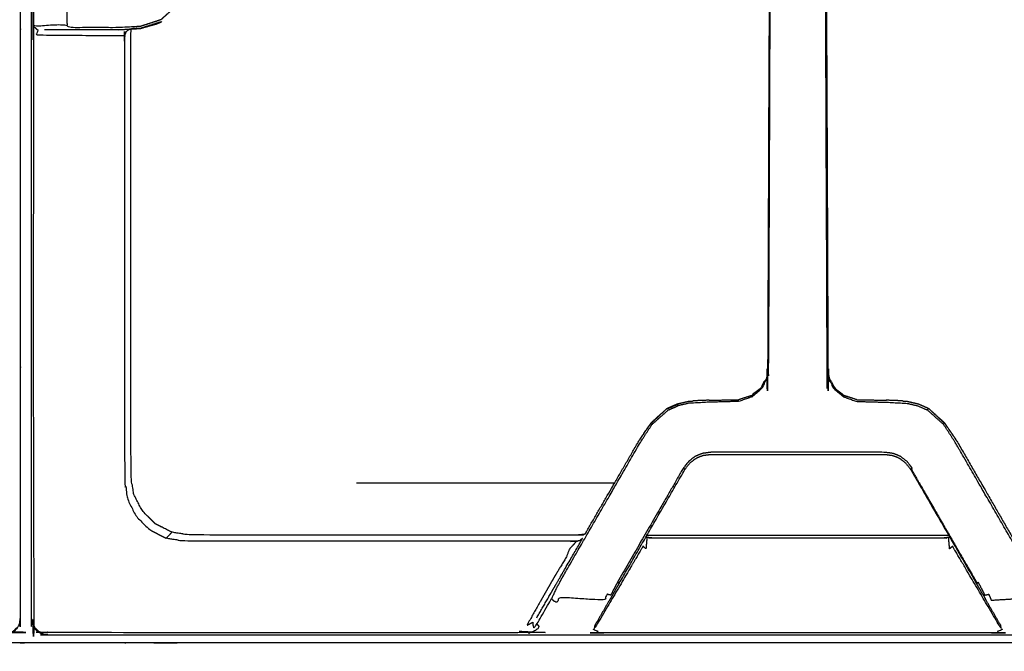
# Model space of a CAD drawing. Units: millimetres. Extents: x -7 to 231, y -1 to 201.
# Drawn here: x 32 to 50, y 136 to 147 of the extents above; entities that cross this region are included whole.
import ezdxf

# ---------------------------------------------------------------- set-up
doc = ezdxf.new("R2010")
doc.units = ezdxf.units.MM
doc.header["$MEASUREMENT"] = 0
doc.layers.add('PROIEZIONI 2D$Visible$Curves', color=7, linetype='Continuous', true_color=0x000000)

msp = doc.modelspace()

# ---------------------------------------------------------------- linework, layer by layer
at = {"layer": 'PROIEZIONI 2D$Visible$Curves', "color": 18, "lineweight": -3, "true_color": 0x000000}
for points, knots in [([(118.277, 137.569), (118.277, 167.978), (118.277, 198.387), (60.902, 198.387), (3.527, 198.387), (3.527, 167.01), (3.527, 135.634)], [-1.969126, -1.969126, -1.969126, -1, -1, 0, 0, 0.999958, 0.999958, 0.999958]), ([(118.102, 135.631), (118.102, 166.88), (118.102, 198.129), (60.902, 198.129), (3.702, 198.129), (3.702, 166.88), (3.702, 135.631)], [1, 1, 1, 2, 2, 3, 3, 4, 4, 4]), ([(117.952, 168.45), (117.952, 166.868), (117.952, 165.287), (117.952, 164.954), (117.952, 164.621), (117.952, 164.252), (117.952, 163.883), (117.952, 151.293), (117.952, 138.704), (117.952, 138.335), (117.952, 137.966), (117.952, 137.633), (117.952, 137.3), (117.952, 136.599), (117.952, 135.898), (117.948, 135.875), (117.945, 135.852), (117.934, 135.831), (117.923, 135.81), (117.907, 135.793), (117.89, 135.777), (117.869, 135.766), (117.848, 135.756), (117.825, 135.752), (117.802, 135.748), (117.313, 135.748), (116.824, 135.748), (116.56, 135.748), (116.296, 135.748), (115.963, 135.748), (115.63, 135.748), (115.261, 135.748), (114.892, 135.748), (103.652, 135.748), (92.413, 135.748), (92.044, 135.748), (91.675, 135.748), (91.342, 135.748), (91.009, 135.748), (90.745, 135.748), (90.481, 135.748), (89.402, 135.748), (88.324, 135.748), (88.06, 135.748), (87.796, 135.748), (87.463, 135.748), (87.13, 135.748), (86.761, 135.748), (86.392, 135.748), (75.152, 135.748), (63.913, 135.748), (63.544, 135.748), (63.175, 135.748), (62.842, 135.748), (62.509, 135.748), (62.245, 135.748), (61.981, 135.748), (60.902, 135.748), (59.824, 135.748), (59.56, 135.748), (59.296, 135.748), (58.963, 135.748), (58.63, 135.748), (58.261, 135.748), (57.892, 135.748), (46.652, 135.748), (35.413, 135.748), (35.044, 135.748), (34.675, 135.748), (34.342, 135.748), (34.009, 135.748), (33.745, 135.748), (33.481, 135.748), (32.402, 135.748), (31.324, 135.748), (31.06, 135.748), (30.796, 135.748), (30.463, 135.748), (30.13, 135.748), (29.761, 135.748), (29.392, 135.748), (18.152, 135.748), (6.913, 135.748), (6.544, 135.748), (6.175, 135.748), (5.842, 135.748), (5.509, 135.748), (5.245, 135.748), (4.981, 135.748), (4.491, 135.748), (4.002, 135.748), (3.979, 135.752), (3.956, 135.756), (3.935, 135.766), (3.914, 135.777), (3.897, 135.793), (3.881, 135.81), (3.87, 135.831), (3.859, 135.852), (3.856, 135.875), (3.852, 135.898), (3.852, 136.599), (3.852, 137.3), (3.852, 137.633), (3.852, 137.966), (3.852, 138.335), (3.852, 138.704), (3.852, 151.293), (3.852, 163.883), (3.852, 164.252), (3.852, 164.621), (3.852, 164.954), (3.852, 165.287), (3.852, 166.868), (3.852, 168.45), (3.852, 168.783), (3.852, 169.116), (3.852, 169.485), (3.852, 169.854), (3.852, 182.443), (3.852, 195.033), (3.852, 195.402), (3.852, 195.771), (3.852, 196.104), (3.852, 196.437), (3.852, 197.212), (3.852, 197.988), (3.933, 197.988), (4.014, 197.988)], [54, 54, 54, 55, 55, 56, 56, 57, 57, 58, 58, 59, 59, 60, 60, 61, 61, 62, 62, 63, 63, 64, 64, 65, 65, 66, 66, 67, 67, 68, 68, 69, 69, 70, 70, 71, 71, 72, 72, 73, 73, 74, 74, 75, 75, 76, 76, 77, 77, 78, 78, 79, 79, 80, 80, 81, 81, 82, 82, 83, 83, 84, 84, 85, 85, 86, 86, 87, 87, 88, 88, 89, 89, 90, 90, 91, 91, 92, 92, 93, 93, 94, 94, 95, 95, 96, 96, 97, 97, 98, 98, 99, 99, 100, 100, 101, 101, 102, 102, 103, 103, 104, 104, 105, 105, 106, 106, 107, 107, 108, 108, 109, 109, 110, 110, 111, 111, 112, 112, 113, 113, 114, 114, 115, 115, 116, 116, 117, 117, 117.143899, 117.143899, 117.143899]), ([(3.898, 148.28), (3.898, 151.398), (3.898, 154.516), (3.898, 155.228), (3.898, 155.94), (3.898, 161.271), (3.898, 166.602), (3.905, 166.648), (3.912, 166.694), (3.933, 166.735), (3.954, 166.776), (3.987, 166.809), (4.02, 166.842), (4.061, 166.863), (4.102, 166.884), (4.148, 166.891), (4.194, 166.898), (8.536, 166.898), (12.878, 166.898), (13.7, 166.898), (14.523, 166.898), (18.048, 166.898), (21.573, 166.898), (22.395, 166.898), (23.217, 166.898), (27.56, 166.898), (31.902, 166.898), (31.948, 166.891), (31.993, 166.884), (32.035, 166.863), (32.076, 166.842), (32.108, 166.809), (32.141, 166.776), (32.162, 166.735), (32.183, 166.694), (32.19, 166.648), (32.198, 166.602), (32.198, 161.271), (32.198, 155.94), (32.198, 155.228), (32.198, 154.516), (32.198, 151.398), (32.198, 148.28), (32.198, 147.568), (32.198, 146.856), (32.198, 141.525), (32.198, 136.194), (32.19, 136.148), (32.183, 136.103), (32.162, 136.061), (32.141, 136.02), (32.108, 135.987), (32.076, 135.955), (32.035, 135.934), (31.993, 135.913), (31.948, 135.905), (31.902, 135.898), (27.56, 135.898), (23.217, 135.898), (22.395, 135.898), (21.573, 135.898), (18.048, 135.898), (14.523, 135.898), (13.7, 135.898), (12.878, 135.898), (8.536, 135.898), (4.194, 135.898), (4.148, 135.905), (4.102, 135.913), (4.061, 135.934), (4.02, 135.955), (3.987, 135.987), (3.954, 136.02), (3.933, 136.061), (3.912, 136.103), (3.905, 136.148), (3.898, 136.194), (3.898, 141.525), (3.898, 146.856), (3.898, 147.568), (3.898, 148.28)], [-20, -20, -20, -19, -19, -18, -18, -17, -17, -16, -16, -15, -15, -14, -14, -13, -13, -12, -12, -11, -11, -10, -10, -9, -9, -8, -8, -7, -7, -6, -6, -5, -5, -4, -4, -3, -3, -2, -2, -1, -1, 0, 0, 1, 1, 2, 2, 3, 3, 4, 4, 5, 5, 6, 6, 7, 7, 8, 8, 9, 9, 10, 10, 11, 11, 12, 12, 13, 13, 14, 14, 15, 15, 16, 16, 17, 17, 18, 18, 19, 19, 20, 20, 20]), ([(32.398, 148.28), (32.398, 151.398), (32.398, 154.516), (32.398, 155.228), (32.398, 155.94), (32.398, 161.271), (32.398, 166.602), (32.405, 166.648), (32.412, 166.694), (32.433, 166.735), (32.454, 166.776), (32.487, 166.809), (32.52, 166.842), (32.561, 166.863), (32.602, 166.884), (32.648, 166.891), (32.694, 166.898), (37.036, 166.898), (41.378, 166.898), (42.2, 166.898), (43.023, 166.898), (46.548, 166.898), (50.073, 166.898), (50.895, 166.898), (51.717, 166.898), (56.06, 166.898), (60.402, 166.898), (60.448, 166.891), (60.493, 166.884), (60.535, 166.863), (60.576, 166.842), (60.608, 166.809), (60.641, 166.776), (60.662, 166.735), (60.683, 166.694), (60.69, 166.648), (60.698, 166.602), (60.698, 161.271), (60.698, 155.94), (60.698, 155.228), (60.698, 154.516), (60.698, 151.398), (60.698, 148.28), (60.698, 147.568), (60.698, 146.856), (60.698, 141.525), (60.698, 136.194), (60.69, 136.148), (60.683, 136.103), (60.662, 136.061), (60.641, 136.02), (60.608, 135.987), (60.576, 135.955), (60.535, 135.934), (60.493, 135.913), (60.448, 135.905), (60.402, 135.898), (56.06, 135.898), (51.717, 135.898), (50.895, 135.898), (50.073, 135.898), (46.548, 135.898), (43.023, 135.898), (42.2, 135.898), (41.378, 135.898), (37.036, 135.898), (32.694, 135.898), (32.648, 135.905), (32.602, 135.913), (32.561, 135.934), (32.52, 135.955), (32.487, 135.987), (32.454, 136.02), (32.433, 136.061), (32.412, 136.103), (32.405, 136.148), (32.398, 136.194), (32.398, 141.525), (32.398, 146.856), (32.398, 147.568), (32.398, 148.28)], [-20, -20, -20, -19, -19, -18, -18, -17, -17, -16, -16, -15, -15, -14, -14, -13, -13, -12, -12, -11, -11, -10, -10, -9, -9, -8, -8, -7, -7, -6, -6, -5, -5, -4, -4, -3, -3, -2, -2, -1, -1, 0, 0, 1, 1, 2, 2, 3, 3, 4, 4, 5, 5, 6, 6, 7, 7, 8, 8, 9, 9, 10, 10, 11, 11, 12, 12, 13, 13, 14, 14, 15, 15, 16, 16, 17, 17, 18, 18, 19, 19, 20, 20, 20]), ([(32.46, 154.776), (32.437, 154.727), (32.415, 154.677), (32.43, 154.667), (32.444, 154.656), (32.44, 154.586), (32.436, 154.516), (32.436, 151.398), (32.436, 148.28), (32.44, 148.21), (32.444, 148.14), (32.465, 148.148), (32.486, 148.156), (32.508, 148.117), (32.529, 148.078), (32.565, 148.069), (32.601, 148.059), (32.817, 148.059), (33.033, 148.059), (33.073, 148.059), (33.114, 148.059), (33.098, 148.045), (33.083, 148.03), (33.072, 148.008), (33.062, 147.986), (33.059, 147.962), (33.056, 147.938), (33.056, 147.568), (33.056, 147.198), (33.059, 147.174), (33.062, 147.15)], [0, 0, 0, 1, 1, 2, 2, 3, 3, 4, 4, 5, 5, 6, 6, 7, 7, 8, 8, 9, 9, 10, 10, 11, 11, 12, 12, 13, 13, 14, 14, 15, 15, 15]), ([(36.953, 150.555), (36.952, 150.553), (36.95, 150.551), (37.025, 150.62), (37.099, 150.689), (37.15, 150.72), (37.202, 150.751), (37.257, 150.776), (37.311, 150.801), (37.37, 150.816), (37.428, 150.832), (37.487, 150.837), (37.547, 150.843), (41.651, 150.864), (45.756, 150.885), (45.817, 150.872), (45.878, 150.859), (45.901, 150.845), (45.925, 150.832), (45.961, 150.792), (45.998, 150.753), (46.014, 150.71), (46.03, 150.667), (46.011, 145.729), (45.991, 140.791), (45.984, 140.733), (45.977, 140.674), (45.925, 140.57), (45.874, 140.465), (45.782, 140.388), (45.691, 140.311), (45.69, 140.312), (45.69, 140.312)], [-8, -8, -8, -7, -7, -6, -6, -5, -5, -4, -4, -3, -3, -2, -2, -1, -1, 0, 0, 1, 1, 2, 2, 3, 3, 4, 4, 5, 5, 6, 6, 7, 7, 8, 8, 8]), ([(56.142, 150.555), (56.144, 150.553), (56.145, 150.551), (56.071, 150.62), (55.996, 150.689), (55.945, 150.72), (55.894, 150.751), (55.839, 150.776), (55.784, 150.801), (55.726, 150.816), (55.667, 150.832), (55.608, 150.837), (55.548, 150.843), (51.444, 150.864), (47.34, 150.885), (47.279, 150.872), (47.218, 150.859), (47.194, 150.845), (47.171, 150.832), (47.134, 150.792), (47.097, 150.753), (47.081, 150.71), (47.065, 150.667), (47.085, 145.729), (47.105, 140.791), (47.112, 140.733), (47.119, 140.674), (47.17, 140.57), (47.221, 140.465), (47.313, 140.388), (47.405, 140.311), (47.405, 140.312), (47.406, 140.312)], [-11, -11, -11, -10, -10, -9, -9, -8, -8, -7, -7, -6, -6, -5, -5, -4, -4, -3, -3, -2, -2, -1, -1, 0, 0, 1, 1, 2, 2, 3, 3, 4, 4, 5, 5, 5]), ([(45.702, 140.292), (45.796, 140.372), (45.891, 140.453), (45.944, 140.562), (45.997, 140.67), (46.004, 140.731), (46.012, 140.792), (46.031, 145.732), (46.05, 150.672), (46.032, 150.717), (46.014, 150.763), (46.006, 150.758), (45.998, 150.753)], [0, 0, 0, 1, 1, 2, 2, 3, 3, 4, 4, 5, 5, 6, 6, 6]), ([(56.334, 150.315), (56.346, 150.323), (56.358, 150.33), (56.261, 150.45), (56.164, 150.57), (56.087, 150.64), (56.011, 150.71), (55.957, 150.742), (55.904, 150.774), (55.848, 150.799), (55.791, 150.825), (55.731, 150.84), (55.671, 150.855), (55.609, 150.86), (55.548, 150.866), (51.443, 150.887), (47.339, 150.908), (47.274, 150.893), (47.208, 150.878), (47.183, 150.863), (47.158, 150.848), (47.12, 150.805), (47.081, 150.763), (47.063, 150.717), (47.045, 150.672), (47.064, 145.732), (47.084, 140.792), (47.091, 140.731), (47.099, 140.67), (47.152, 140.562), (47.205, 140.453), (47.299, 140.372), (47.393, 140.292)], [0, 0, 0, 1, 1, 2, 2, 3, 3, 4, 4, 5, 5, 6, 6, 7, 7, 8, 8, 9, 9, 10, 10, 11, 11, 12, 12, 13, 13, 14, 14, 15, 15, 16, 16, 16]), ([(35.323, 147.823), (35.264, 147.732), (35.205, 147.641), (35.192, 147.649), (35.18, 147.656), (35.082, 147.539), (34.984, 147.423), (34.888, 147.338), (34.792, 147.252), (34.603, 147.19), (34.414, 147.127), (34.209, 147.117), (34.004, 147.106), (33.941, 147.106), (33.879, 147.106), (33.755, 147.106), (33.632, 147.106), (33.524, 147.106), (33.416, 147.106), (33.328, 147.106), (33.239, 147.106), (33.161, 147.106), (33.083, 147.106), (33.072, 147.128), (33.062, 147.15), (33.015, 147.15), (32.967, 147.15), (32.751, 147.15), (32.536, 147.15), (32.498, 147.133), (32.46, 147.116), (32.437, 147.067), (32.415, 147.017), (32.43, 147.007), (32.444, 146.996), (32.44, 146.926), (32.436, 146.856), (32.436, 141.548), (32.436, 136.24), (32.443, 136.193), (32.451, 136.146), (32.436, 136.13), (32.421, 136.113), (32.443, 136.072), (32.464, 136.03)], [0, 0, 0, 1, 1, 2, 2, 3, 3, 4, 4, 5, 5, 6, 6, 7, 7, 8, 8, 9, 9, 10, 10, 11, 11, 12, 12, 13, 13, 14, 14, 15, 15, 16, 16, 17, 17, 18, 18, 19, 19, 20, 20, 21, 21, 22, 22, 22]), ([(34.003, 147.068), (34.211, 147.079), (34.418, 147.091), (34.614, 147.155), (34.81, 147.218)], [0.000772, 0.000772, 0.000772, 1, 1, 2, 2, 2]), ([(34.123, 146.963), (34.122, 146.914), (34.121, 146.865), (34.122, 142.801), (34.123, 138.737), (34.15, 138.565), (34.178, 138.393), (34.257, 138.238), (34.336, 138.083), (34.459, 137.96), (34.583, 137.837), (34.738, 137.758), (34.893, 137.678)], [0, 0, 0, 1, 1, 2, 2, 3, 3, 4, 4, 5, 5, 6, 6, 6]), ([(34.438, 147.098), (34.573, 147.135), (34.708, 147.173), (34.759, 147.196), (34.81, 147.218)], [12.079191, 12.079191, 12.079191, 13, 13, 14, 14, 14]), ([(32.46, 147.116), (32.475, 147.099), (32.49, 147.083), (32.509, 147.07), (32.529, 147.058), (32.508, 147.019), (32.486, 146.98), (32.509, 146.976), (32.531, 146.971), (33.032, 146.967), (33.534, 146.962), (33.613, 146.962), (33.693, 146.962), (33.774, 146.962), (33.855, 146.961), (33.897, 146.962), (33.938, 146.962), (34.031, 146.962), (34.123, 146.963), (34.142, 147.002), (34.16, 147.041)], [0, 0, 0, 1, 1, 2, 2, 3, 3, 4, 4, 5, 5, 6, 6, 7, 7, 8, 8, 9, 9, 10, 10, 10]), ([(34.003, 147.068), (34.003, 147.068), (34.003, 147.068), (33.94, 147.068), (33.877, 147.068), (33.754, 147.068), (33.631, 147.068), (33.523, 147.068), (33.415, 147.068), (33.344, 147.068), (33.273, 147.068), (33.21, 147.068), (33.147, 147.068), (33.112, 147.068), (33.076, 147.068), (32.86, 147.068), (32.645, 147.068)], [-0.000772, -0.000772, -0.000772, 0, 0, 1, 1, 2, 2, 3, 3, 4, 4, 5, 5, 6, 6, 7, 7, 7]), ([(42.621, 137.756), (42.602, 137.754), (42.583, 137.751), (42.534, 137.744), (42.485, 137.738), (38.907, 137.738), (35.33, 137.738), (35.161, 137.764), (34.992, 137.791), (34.84, 137.869), (34.688, 137.946), (34.567, 138.067), (34.446, 138.188), (34.368, 138.34), (34.291, 138.493), (34.264, 138.661), (34.237, 138.83), (34.237, 142.906), (34.237, 146.982), (34.24, 147.027), (34.243, 147.072), (34.245, 147.077), (34.246, 147.082)], [-2.382929, -2.382929, -2.382929, -2, -2, -1, -1, 0, 0, 1, 1, 2, 2, 3, 3, 4, 4, 5, 5, 6, 6, 7, 7, 7.118713, 7.118713, 7.118713]), ([(34.781, 147.209), (34.599, 147.15), (34.418, 147.092), (34.332, 147.087), (34.246, 147.082)], [14.07433, 14.07433, 14.07433, 15, 15, 15.413738, 15.413738, 15.413738]), ([(45.691, 140.311), (45.696, 140.302), (45.702, 140.292), (45.582, 140.248), (45.461, 140.205), (45.187, 140.198), (44.914, 140.191), (44.723, 140.181), (44.533, 140.171), (44.437, 140.149), (44.34, 140.127), (44.335, 140.139), (44.33, 140.151), (44.236, 140.11), (44.142, 140.068), (44.139, 140.073), (44.136, 140.078)], [0, 0, 0, 1, 1, 2, 2, 3, 3, 4, 4, 5, 5, 6, 6, 7, 7, 8, 8, 8]), ([(47.405, 140.311), (47.399, 140.302), (47.393, 140.292), (47.514, 140.248), (47.634, 140.205), (47.908, 140.198), (48.182, 140.191), (48.372, 140.181), (48.562, 140.171), (48.659, 140.149), (48.755, 140.127), (48.848, 140.086), (48.941, 140.046), (48.947, 140.057), (48.954, 140.068), (48.957, 140.073), (48.96, 140.078)], [0, 0, 0, 1, 1, 2, 2, 3, 3, 4, 4, 5, 5, 6, 6, 7, 7, 8, 8, 8]), ([(42.621, 137.756), (42.869, 138.187), (43.118, 138.617), (43.366, 139.048), (43.615, 139.478), (43.725, 139.638), (43.835, 139.797), (43.985, 139.937), (44.136, 140.078), (44.228, 140.119), (44.32, 140.16), (44.424, 140.184), (44.527, 140.208), (44.565, 140.21), (44.604, 140.212)], [7.474253, 7.474253, 7.474253, 8, 8, 9, 9, 10, 10, 11, 11, 12, 12, 13, 13, 13.198, 13.198, 13.198]), ([(44.914, 140.228), (44.773, 140.223), (44.631, 140.217), (44.618, 140.214), (44.604, 140.212)], [17, 17, 17, 18, 18, 18.101742, 18.101742, 18.101742]), ([(44.914, 140.228), (45.185, 140.233), (45.456, 140.237), (45.456, 140.237), (45.456, 140.237)], [14, 14, 14, 15, 15, 15.00074, 15.00074, 15.00074]), ([(47.639, 140.237), (47.91, 140.233), (48.182, 140.228), (48.182, 140.228), (48.182, 140.228)], [17.000062, 17.000062, 17.000062, 18, 18, 18.000349, 18.000349, 18.000349]), ([(48.492, 140.212), (48.478, 140.214), (48.464, 140.217), (48.323, 140.223), (48.182, 140.228)], [13.895424, 13.895424, 13.895424, 14, 14, 14.999525, 14.999525, 14.999525]), ([(48.492, 140.212), (48.53, 140.21), (48.568, 140.208), (48.672, 140.184), (48.775, 140.16), (48.868, 140.119), (48.96, 140.078), (49.11, 139.938), (49.26, 139.797), (49.37, 139.638), (49.481, 139.478), (49.729, 139.048), (49.978, 138.617), (50.226, 138.187), (50.475, 137.756), (50.699, 137.368), (50.923, 136.98), (50.962, 136.912), (51.001, 136.844), (51.032, 136.791), (51.063, 136.737), (51.084, 136.702), (51.104, 136.667), (51.236, 136.438), (51.367, 136.21)], [-10.197133, -10.197133, -10.197133, -10, -10, -9, -9, -8, -8, -7, -7, -6, -6, -5, -5, -4.474253, -4.474253, -4, -4, -3, -3, -2, -2, -1, -1, 0, 0, 0]), ([(42.575, 137.678), (42.548, 137.657), (42.522, 137.635), (42.491, 137.628), (42.459, 137.621), (42.394, 137.547), (42.328, 137.473), (42.302, 137.403), (42.276, 137.332), (42.215, 137.232), (42.154, 137.132), (42.107, 137.054), (42.059, 136.976), (41.802, 136.523), (41.545, 136.071), (41.6, 136.1), (41.655, 136.129), (41.656, 136.103), (41.656, 136.077), (41.666, 136.051), (41.676, 136.024), (41.705, 136.059), (41.733, 136.095), (41.867, 136.329), (42.001, 136.563), (42.025, 136.61), (42.049, 136.657), (42.077, 136.715), (42.105, 136.774), (42.155, 136.868), (42.206, 136.962), (42.678, 137.781), (43.151, 138.599), (43.4, 139.03), (43.648, 139.46), (43.752, 139.62), (43.856, 139.78), (44.006, 139.913), (44.155, 140.046), (44.248, 140.086), (44.34, 140.127)], [0.223498, 0.223498, 0.223498, 1, 1, 2, 2, 3, 3, 4, 4, 5, 5, 6, 6, 7, 7, 8, 8, 9, 9, 10, 10, 11, 11, 12, 12, 13, 13, 14, 14, 15, 15, 16, 16, 17, 17, 18, 18, 19, 19, 20, 20, 20]), ([(44.136, 140.078), (44.135, 140.078), (44.135, 140.077), (43.986, 139.943), (43.837, 139.808), (43.726, 139.643), (43.615, 139.478)], [19.99644, 19.99644, 19.99644, 20, 20, 21, 21, 22, 22, 22]), ([(49.853, 136.856), (49.864, 136.863), (49.875, 136.87), (49.938, 136.75), (50, 136.631), (50.017, 136.634), (50.034, 136.637), (50.053, 136.642), (50.071, 136.647), (50.095, 136.592), (50.118, 136.536), (50.535, 136.562), (50.951, 136.587), (50.971, 136.54), (50.991, 136.494), (51.02, 136.506), (51.05, 136.518), (51.072, 136.54), (51.095, 136.563), (51.071, 136.61), (51.046, 136.657), (51.018, 136.715), (50.99, 136.774), (50.94, 136.868), (50.89, 136.962), (50.417, 137.781), (49.944, 138.599), (49.696, 139.03), (49.447, 139.46), (49.343, 139.62), (49.239, 139.78), (49.09, 139.913), (48.941, 140.046)], [0, 0, 0, 1, 1, 2, 2, 3, 3, 4, 4, 5, 5, 6, 6, 7, 7, 8, 8, 9, 9, 10, 10, 11, 11, 12, 12, 13, 13, 14, 14, 15, 15, 16, 16, 16]), ([(49.482, 139.476), (49.481, 139.477), (49.481, 139.478), (49.37, 139.643), (49.259, 139.808), (49.11, 139.943), (48.961, 140.077), (48.96, 140.078), (48.96, 140.078)], [9.997238, 9.997238, 9.997238, 10, 10, 11, 11, 12, 12, 12.003003, 12.003003, 12.003003]), ([(48.639, 138.959), (48.65, 138.966), (48.661, 138.973), (48.614, 139.034), (48.568, 139.094), (48.507, 139.141), (48.446, 139.188), (48.414, 139.202), (48.381, 139.217), (48.343, 139.232), (48.305, 139.246), (48.229, 139.256), (48.153, 139.266), (47.786, 139.266), (47.418, 139.267), (46.983, 139.267), (46.548, 139.267), (46.112, 139.267), (45.677, 139.267), (45.31, 139.266), (44.943, 139.266), (44.867, 139.256), (44.791, 139.246), (44.753, 139.232), (44.714, 139.217), (44.682, 139.202), (44.649, 139.188), (44.588, 139.141), (44.527, 139.094), (44.481, 139.034), (44.434, 138.973), (44.225, 138.611), (44.016, 138.248), (43.618, 137.559), (43.22, 136.87)], [0, 0, 0, 1, 1, 2, 2, 3, 3, 4, 4, 5, 5, 6, 6, 7, 7, 8, 8, 9, 9, 10, 10, 11, 11, 12, 12, 13, 13, 14, 14, 15, 15, 16, 16, 17, 17, 17]), ([(43.252, 136.85), (43.65, 137.539), (44.048, 138.228), (44.257, 138.591), (44.466, 138.953), (44.512, 139.012), (44.558, 139.071), (44.613, 139.113), (44.668, 139.154), (44.701, 139.171), (44.733, 139.187), (44.768, 139.198), (44.802, 139.21), (44.872, 139.219), (44.943, 139.228), (45.31, 139.228), (45.678, 139.228), (46.113, 139.228), (46.548, 139.228), (46.983, 139.228), (47.418, 139.228), (47.785, 139.228), (48.153, 139.228), (48.223, 139.219), (48.293, 139.21), (48.328, 139.198), (48.362, 139.187), (48.395, 139.171), (48.428, 139.154), (48.482, 139.113), (48.537, 139.071), (48.583, 139.012), (48.629, 138.953), (48.838, 138.591), (49.047, 138.228), (49.445, 137.539), (49.843, 136.85)], [-3, -3, -3, -2, -2, -1, -1, 0, 0, 1, 1, 2, 2, 3, 3, 4, 4, 5, 5, 6, 6, 7, 7, 8, 8, 9, 9, 10, 10, 11, 11, 12, 12, 13, 13, 14, 14, 15, 15, 15]), ([(44.466, 138.953), (44.462, 138.956), (44.457, 138.959), (44.446, 138.966), (44.434, 138.973)], [1, 1, 1, 2, 2, 3, 3, 3]), ([(48.629, 138.953), (48.634, 138.956), (48.639, 138.959), (48.848, 138.597), (49.057, 138.235), (49.455, 137.546), (49.853, 136.856), (49.848, 136.853), (49.843, 136.85)], [6, 6, 6, 7, 7, 8, 8, 9, 9, 10, 10, 10]), ([(42.459, 137.621), (42.402, 137.622), (42.345, 137.624), (38.791, 137.624), (35.237, 137.624), (35.065, 137.651), (34.893, 137.678), (34.943, 137.735), (34.992, 137.791)], [0, 0, 0, 1, 1, 2, 2, 3, 3, 4, 4, 4]), ([(41.728, 136.21), (41.86, 136.438), (41.992, 136.667), (42.012, 136.702), (42.032, 136.737), (42.063, 136.791), (42.094, 136.844), (42.133, 136.912), (42.172, 136.98), (42.374, 137.329), (42.575, 137.678)], [3, 3, 3, 4, 4, 5, 5, 6, 6, 7, 7, 7.426066, 7.426066, 7.426066]), ([(43.742, 137.698), (43.753, 137.697), (43.764, 137.695), (43.754, 137.59), (43.744, 137.484), (43.718, 137.509), (43.691, 137.533), (43.667, 137.492), (43.643, 137.451), (43.601, 137.38), (43.559, 137.309), (43.505, 137.216), (43.451, 137.122), (43.123, 136.568), (42.795, 136.013), (42.801, 136.046), (42.807, 136.08)], [0.720813, 0.720813, 0.720813, 1, 1, 2, 2, 3, 3, 4, 4, 5, 5, 6, 6, 7, 7, 8, 8, 8]), ([(43.765, 137.738), (43.774, 137.738), (43.782, 137.738), (46.548, 137.738), (49.313, 137.738), (49.322, 137.738), (49.33, 137.738)], [-1.16889, -1.16889, -1.16889, -1, -1, 0, 0, 0.168961, 0.168961, 0.168961]), ([(49.331, 137.695), (49.281, 137.689), (49.23, 137.683), (46.548, 137.683), (43.866, 137.683), (43.815, 137.689), (43.764, 137.695)], [0, 0, 0, 1, 1, 2, 2, 3, 3, 3]), ([(50.288, 136.08), (50.294, 136.046), (50.301, 136.013), (49.973, 136.568), (49.645, 137.122), (49.59, 137.216), (49.536, 137.309), (49.494, 137.38), (49.453, 137.451), (49.428, 137.492), (49.404, 137.533), (49.378, 137.509), (49.351, 137.484), (49.341, 137.59), (49.331, 137.695), (49.343, 137.697), (49.354, 137.698)], [0, 0, 0, 1, 1, 2, 2, 3, 3, 4, 4, 5, 5, 6, 6, 7, 7, 7.28706, 7.28706, 7.28706]), ([(43.252, 136.85), (43.247, 136.853), (43.242, 136.856), (43.231, 136.863), (43.22, 136.87), (43.158, 136.75), (43.096, 136.631), (43.078, 136.634), (43.061, 136.637), (43.043, 136.642), (43.024, 136.647), (43.001, 136.592), (42.977, 136.536), (42.56, 136.562), (42.144, 136.587), (42.124, 136.54), (42.104, 136.494), (42.075, 136.506), (42.046, 136.518), (42.023, 136.54), (42.001, 136.563)], [0, 0, 0, 1, 1, 2, 2, 3, 3, 4, 4, 5, 5, 6, 6, 7, 7, 8, 8, 9, 9, 10, 10, 10]), ([(22.595, 136.563), (22.728, 136.329), (22.862, 136.095), (22.839, 136.072), (22.816, 136.049), (22.85, 136.015), (22.884, 135.98), (22.949, 135.951), (23.014, 135.921), (23.026, 135.941), (23.038, 135.962), (23.128, 135.949), (23.217, 135.936), (27.537, 135.936), (31.856, 135.936), (31.903, 135.944), (31.95, 135.951), (31.966, 135.936), (31.982, 135.922), (32.024, 135.943), (32.066, 135.964), (32.099, 135.997), (32.132, 136.03), (32.136, 136.025), (32.141, 136.02)], [0, 0, 0, 1, 1, 2, 2, 3, 3, 4, 4, 5, 5, 6, 6, 7, 7, 8, 8, 9, 9, 10, 10, 11, 11, 12, 12, 12]), ([(43.09, 136.568), (43.073, 136.54), (43.057, 136.512), (42.932, 136.296), (42.807, 136.08)], [-0.997286, -0.997286, -0.997286, 0, 0, 1, 1, 1]), ([(50.288, 136.08), (50.163, 136.296), (50.039, 136.512), (50.022, 136.54), (50.006, 136.569)], [2, 2, 2, 3, 3, 4, 4, 4]), ([(41.733, 136.095), (41.756, 136.072), (41.779, 136.049), (41.745, 136.015), (41.712, 135.98), (41.647, 135.951), (41.582, 135.921), (41.57, 135.941), (41.558, 135.962), (41.468, 135.949), (41.378, 135.936), (37.059, 135.936), (32.739, 135.936), (32.692, 135.944), (32.645, 135.951), (32.629, 135.936), (32.613, 135.922), (32.571, 135.943), (32.53, 135.964), (32.497, 135.997), (32.464, 136.03), (32.459, 136.025), (32.454, 136.02)], [0, 0, 0, 1, 1, 2, 2, 3, 3, 4, 4, 5, 5, 6, 6, 7, 7, 8, 8, 9, 9, 10, 10, 11, 11, 11]), ([(50.301, 136.013), (50.312, 136.003), (50.323, 135.993), (50.279, 135.977), (50.236, 135.961), (50.243, 135.947), (50.25, 135.933), (50.162, 135.935), (50.073, 135.936), (46.548, 135.936), (43.023, 135.936), (42.934, 135.935), (42.845, 135.933), (42.852, 135.947), (42.859, 135.961), (42.816, 135.977), (42.773, 135.993), (42.784, 136.003), (42.795, 136.013)], [0, 0, 0, 1, 1, 2, 2, 3, 3, 4, 4, 5, 5, 6, 6, 7, 7, 8, 8, 9, 9, 9])]:
    msp.add_open_spline(points, degree=2, knots=knots, dxfattribs=at)
for points in [[(34.224, 147.081), (34.192, 147.061), (34.16, 147.041)], [(34.78, 147.209), (34.744, 147.191), (34.708, 147.173)], [(45.69, 140.312), (45.573, 140.275), (45.456, 140.237)], [(45.691, 140.312), (45.691, 140.312), (45.691, 140.312)], [(47.406, 140.312), (47.405, 140.312), (47.404, 140.312)], [(47.639, 140.237), (47.522, 140.275), (47.406, 140.312)], [(38.402, 138.704), (40.785, 138.704), (43.168, 138.704)], [(43.252, 136.85), (43.194, 136.75), (43.137, 136.65)], [(49.959, 136.65), (49.901, 136.75), (49.843, 136.85)], [(43.137, 136.65), (43.113, 136.609), (43.09, 136.569)], [(49.959, 136.65), (49.982, 136.609), (50.006, 136.569)]]:
    msp.add_open_spline(points, degree=2, dxfattribs=at)

doc.saveas('drawing.dxf')
